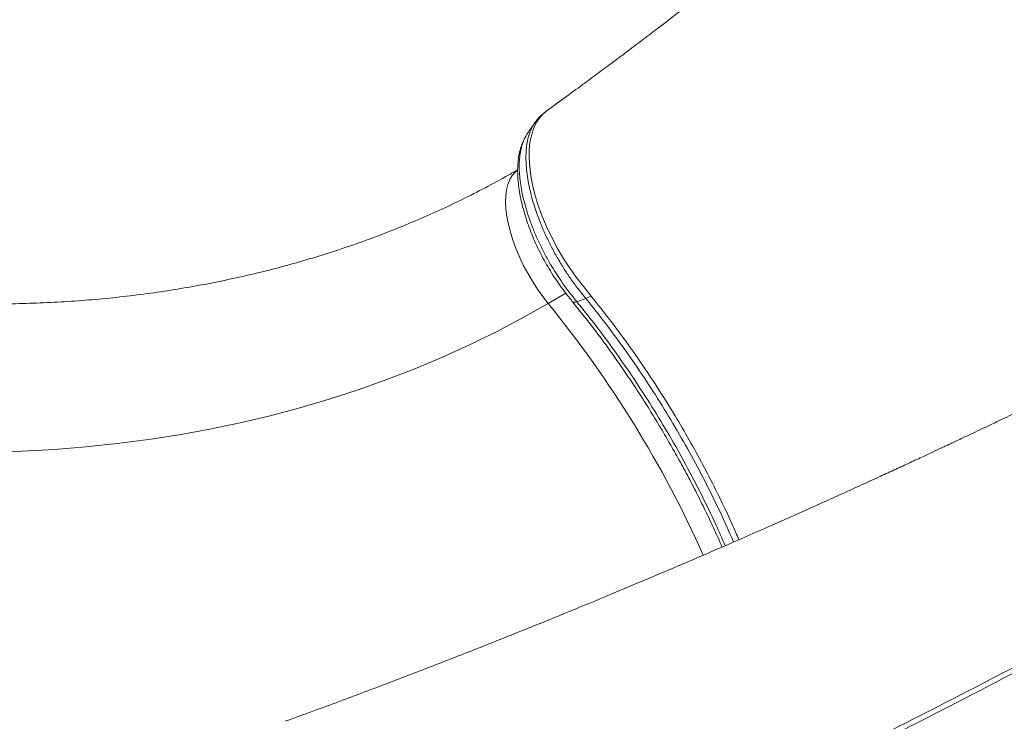
# Model space of a CAD drawing. Units: millimetres. Extents: x -9753 to 19787, y -5032 to 5238.
# Drawn here: x 15601 to 16002, y -2597 to -2311 of the extents above; entities that cross this region are included whole.
import ezdxf

# ---------------------------------------------------------------- set-up
doc = ezdxf.new("R2010")
doc.units = ezdxf.units.MM

msp = doc.modelspace()

# ---------------------------------------------------------------- linework, layer by layer
at = {"color": 7, "linetype": 'Continuous', "lineweight": 15}
for p, q in [((15815.71, -2348.25), (15814.55, -2349.19)), ((15834.02, -2423.44), (15831.87, -2424.43)), ((15834.02, -2423.44), (15833.02, -2422.22))]:
    msp.add_line(p, q, dxfattribs=at)
at = {"color": 8, "linetype": 'Continuous', "lineweight": 15}
msp.add_line((15816.56, -2426.49), (15823.74, -2422.32), dxfattribs=at)
at = {"color": 8, "linetype": 'Continuous', "lineweight": 15, "flags": 128}
for points in [[(15815.76, -2348.22), (15814.37, -2349.34), (15812.83, -2351.09), (15811.55, -2353.1), (15810.51, -2355.38), (15809.7, -2358.02), (15809.13, -2360.93), (15808.85, -2363.97), (15808.81, -2367.22), (15809.03, -2370.76), (15809.5, -2374.47), (15810.22, -2378.22), (15811.17, -2382.07), (15812.4, -2386.13), (15813.86, -2390.25), (15815.78, -2394.91), (15817.97, -2399.56), (15820.51, -2404.35), (15823.3, -2409.03), (15827.9, -2415.8), (15833.02, -2422.22), (15833.02, -2422.22), (15833.02, -2422.22)], [(15804.06, -2372.13), (15803.05, -2372.98), (15801.87, -2374.37), (15800.91, -2376.04), (15800.15, -2377.98), (15799.61, -2380.17), (15799.3, -2382.6), (15799.22, -2385.24), (15799.37, -2388.06), (15799.74, -2391.05), (15800.34, -2394.18), (15801.15, -2397.41), (15802.18, -2400.72), (15803.41, -2404.08), (15804.83, -2407.46), (15806.43, -2410.83), (15808.2, -2414.16), (15810.11, -2417.42), (15812.15, -2420.58), (15814.31, -2423.61), (15816.56, -2426.49)]]:
    msp.add_lwpolyline(points, dxfattribs=at)
at = {"color": 7, "linetype": 'Continuous', "lineweight": 15, "flags": 128}
for points in [[(15816.56, -2426.49), (15806.11, -2432.36), (15795.45, -2437.96), (15784.58, -2443.26), (15773.52, -2448.28), (15762.26, -2453.01), (15750.82, -2457.44), (15739.21, -2461.57), (15727.44, -2465.4), (15715.51, -2468.92), (15703.44, -2472.13), (15691.22, -2475.04), (15678.88, -2477.63), (15666.42, -2479.91), (15653.85, -2481.87), (15641.19, -2483.51), (15628.43, -2484.83), (15615.59, -2485.84), (15602.68, -2486.52), (15589.71, -2486.88), (15576.68, -2486.92), (15563.62, -2486.64)], [(15828.23, -2425.73), (15829.26, -2425.37), (15831.87, -2424.43)]]:
    msp.add_lwpolyline(points, dxfattribs=at)
at = {"color": 8, "linetype": 'Continuous', "lineweight": 15}
msp.add_arc((15461.74, -2715.76), 457.8, 24.0893, 39.1883, dxfattribs=at)
at = {"color": 7, "linetype": 'Continuous', "lineweight": 15}
for points, knots in [([(16122.31, -2081.76), (16120.95, -2083.18), (16115.7, -2088.68), (16106.72, -2097.85), (16095.63, -2109.07), (16085.2, -2119.45), (16075.45, -2129.03), (16066.4, -2137.82), (16058.06, -2145.83), (16050.44, -2153.08), (16043.57, -2159.57), (16037.48, -2165.27), (16032.2, -2170.18), (16028.02, -2174.05), (16024.82, -2176.99), (16022.43, -2179.19), (16020.09, -2181.33), (16017.42, -2183.77), (16013.73, -2187.13), (16009.17, -2191.26), (16003.93, -2195.98), (15997.1, -2202.09), (15988.58, -2209.66), (15978.21, -2218.76), (15967.03, -2228.45), (15955.01, -2238.75), (15942.11, -2249.63), (15928.59, -2260.88), (15916.43, -2270.84), (15906.04, -2279.24), (15897.82, -2285.82), (15890.21, -2291.86), (15883.2, -2297.38), (15876.93, -2302.27), (15871.36, -2306.59), (15866.47, -2310.36), (15862.77, -2313.2), (15860.11, -2315.23), (15858.36, -2316.57), (15856.7, -2317.83), (15854.96, -2319.15), (15852.65, -2320.9), (15849.47, -2323.3), (15845.28, -2326.45), (15840.23, -2330.22), (15834.33, -2334.6), (15827.57, -2339.58), (15821.28, -2344.18), (15817.24, -2347.1), (15815.74, -2348.19)], [0, 0, 0, 0, 0.013375, 0.051825, 0.087995, 0.12188, 0.153471, 0.182762, 0.209743, 0.234406, 0.256746, 0.276595, 0.293735, 0.30816, 0.317225, 0.324748, 0.331386, 0.339921, 0.350671, 0.367169, 0.384156, 0.401513, 0.433447, 0.467003, 0.502374, 0.542201, 0.584118, 0.628132, 0.674252, 0.70306, 0.729913, 0.754803, 0.777726, 0.798677, 0.816449, 0.832496, 0.846817, 0.852968, 0.858735, 0.864116, 0.869335, 0.875986, 0.887007, 0.900877, 0.917599, 0.937178, 0.95962, 0.984933, 1, 1, 1, 1]), ([(16271.58, -2329.68), (16269.12, -2331.13), (16264.33, -2333.94), (16257.54, -2337.89), (16251.59, -2341.35), (16246.89, -2344.07), (16243.31, -2346.12), (16240.77, -2347.59), (16238.73, -2348.76), (16236.88, -2349.82), (16234.83, -2350.99), (16232.41, -2352.37), (16229.54, -2354.01), (16225.8, -2356.14), (16221.07, -2358.83), (16215.26, -2362.11), (16205.38, -2367.67), (16191.98, -2375.14), (16177.05, -2383.37), (16164.32, -2390.31), (16153.66, -2396.08), (16143.27, -2401.65), (16132.76, -2407.25), (16120.74, -2413.6), (16106.87, -2420.85), (16091.02, -2429.05), (16074.08, -2437.7), (16059.13, -2445.23), (16046.43, -2451.56), (16036.35, -2456.54), (16026.47, -2461.39), (16017.23, -2465.88), (16008.95, -2469.88), (16002.15, -2473.15), (15996.68, -2475.76), (15992.4, -2477.8), (15988.67, -2479.57), (15985.49, -2481.07), (15982.87, -2482.31), (15980.79, -2483.29), (15978.94, -2484.16), (15976.65, -2485.24), (15973.38, -2486.77), (15968.92, -2488.85), (15963.62, -2491.32), (15957.83, -2494), (15951.27, -2497.02), (15944.01, -2500.34), (15936.01, -2503.98), (15927.83, -2507.68), (15919.46, -2511.43), (15910.89, -2515.25), (15901.96, -2519.19), (15891.86, -2523.62), (15880.28, -2528.65), (15867.06, -2534.32), (15852.7, -2540.4), (15837.21, -2546.88), (15820.59, -2553.72), (15803.22, -2560.75), (15785.14, -2567.94), (15766.4, -2575.25), (15746.68, -2582.79), (15727.61, -2589.95), (15715.15, -2594.48), (15709.56, -2596.51)], [0, 0, 0, 0, 0.013133, 0.025566, 0.036127, 0.044816, 0.050627, 0.055137, 0.058347, 0.061497, 0.06497, 0.06925, 0.074338, 0.080233, 0.089174, 0.0995, 0.111069, 0.141666, 0.170627, 0.190311, 0.209159, 0.227172, 0.245396, 0.264851, 0.290903, 0.318882, 0.34879, 0.380629, 0.398078, 0.416058, 0.43403, 0.450383, 0.465006, 0.477898, 0.486438, 0.494002, 0.50059, 0.506201, 0.510836, 0.514493, 0.517256, 0.52066, 0.52667, 0.53461, 0.544397, 0.554807, 0.565426, 0.579275, 0.593466, 0.607998, 0.622873, 0.638089, 0.653692, 0.670502, 0.692028, 0.715616, 0.741269, 0.76899, 0.79878, 0.830643, 0.862586, 0.896378, 0.932021, 0.969522, 1, 1, 1, 1]), ([(15814.37, -2349.34), (15814.23, -2349.45), (15813.44, -2350.07), (15812.29, -2351.32), (15811.4, -2352.54), (15810.99, -2353.11)], [0, 0, 0, 0, 0.10545, 0.590018, 1, 1, 1, 1]), ([(15810.99, -2353.07), (15810.52, -2353.75), (15809.57, -2355.11), (15808.63, -2356.48), (15808.15, -2357.17)], [0, 0, 0, 0, 0.497549, 1, 1, 1, 1]), ([(15807.27, -2358.7), (15807.13, -2358.92), (15806.57, -2359.83), (15805.82, -2361.62), (15805.03, -2364.06), (15804.49, -2366.73), (15804.17, -2369.59), (15804.08, -2372.66), (15804.22, -2375.91), (15804.58, -2379.3), (15805.17, -2382.81), (15805.96, -2386.4), (15806.95, -2390.04), (15808.12, -2393.7), (15809.47, -2397.35), (15810.97, -2400.96), (15812.62, -2404.51), (15814.43, -2408.01), (15816.38, -2411.47), (15818.48, -2414.9), (15820.71, -2418.24), (15823.05, -2421.49), (15825.01, -2423.96), (15826.15, -2425.35), (15826.47, -2425.74)], [0, 0, 0, 0, 0.014643, 0.058893, 0.104237, 0.150372, 0.197896, 0.246866, 0.296705, 0.346972, 0.397341, 0.447562, 0.497473, 0.546931, 0.595826, 0.644078, 0.691654, 0.738343, 0.786372, 0.834641, 0.883199, 0.931976, 0.980906, 1, 1, 1, 1]), ([(15808.18, -2357.19), (15808.15, -2357.23), (15807.99, -2357.46), (15807.4, -2358.23), (15806.63, -2359.86), (15805.8, -2362.16), (15805.21, -2364.75), (15804.85, -2367.55), (15804.73, -2370.58), (15804.85, -2373.84), (15805.2, -2377.27), (15805.79, -2380.81), (15806.6, -2384.47), (15807.64, -2388.26), (15808.95, -2392.28), (15810.54, -2396.47), (15812.43, -2400.85), (15814.58, -2405.27), (15817.45, -2410.55), (15821.21, -2416.58), (15825.07, -2421.89), (15827.48, -2424.82), (15828.23, -2425.73)], [0, 0, 0, 0, 0.003274, 0.018826, 0.066791, 0.116158, 0.165524, 0.21385, 0.262178, 0.311924, 0.361669, 0.409737, 0.457805, 0.507259, 0.556712, 0.610768, 0.664826, 0.72089, 0.776954, 0.86664, 0.958573, 1, 1, 1, 1]), ([(15804.14, -2372.04), (15802.82, -2372.8), (15798.49, -2375.29), (15791.01, -2379.35), (15781.63, -2384.12), (15772.08, -2388.65), (15762.37, -2392.93), (15752.49, -2396.97), (15742.46, -2400.77), (15732.28, -2404.31), (15721.96, -2407.6), (15711.5, -2410.63), (15700.92, -2413.41), (15690.23, -2415.92), (15679.42, -2418.18), (15668.5, -2420.17), (15657.49, -2421.9), (15646.39, -2423.37), (15635.21, -2424.57), (15623.96, -2425.5), (15612.64, -2426.16), (15601.26, -2426.55), (15589.83, -2426.68), (15580.61, -2426.57), (15575.21, -2426.4), (15573.64, -2426.35)], [0, 0, 0, 0, 0.020181, 0.066199, 0.112192, 0.15815, 0.204075, 0.249968, 0.295832, 0.341667, 0.387476, 0.433261, 0.479023, 0.524764, 0.570486, 0.61619, 0.661877, 0.70755, 0.753209, 0.798856, 0.844493, 0.890118, 0.935735, 0.981344, 1, 1, 1, 1]), ([(15757.23, -2693.32), (15765.82, -2689.61), (15782.99, -2682.17), (15814.35, -2668.19), (15851.36, -2651.24), (15894.06, -2630.98), (15937.56, -2609.64), (15981.83, -2587.2), (16022.61, -2565.86), (16059.15, -2546.21), (16091.46, -2528.46), (16126.58, -2508.75), (16164.52, -2486.95), (16205.24, -2462.95), (16245.91, -2438.36), (16286.52, -2413.25), (16313.5, -2396.05), (16327, -2387.45)], [0, 0, 0, 0, 0.045787, 0.091574, 0.166726, 0.241889, 0.31704, 0.395773, 0.474507, 0.530923, 0.587344, 0.64376, 0.714978, 0.786207, 0.857425, 0.928713, 1, 1, 1, 1]), ([(16328.37, -2388.47), (16314.88, -2397.09), (16287.9, -2414.33), (16246.31, -2440.12), (16203.65, -2465.96), (16159.94, -2491.72), (16116.17, -2516.82), (16072.4, -2541.23), (16028.65, -2564.93), (15984.95, -2587.9), (15941.3, -2610.13), (15897.74, -2631.62), (15854.31, -2652.33), (15816.92, -2669.54), (15785.52, -2683.6), (15768.55, -2690.98), (15760.06, -2694.67)], [0, 0, 0, 0, 0.071433, 0.142867, 0.21948, 0.296128, 0.372789, 0.449437, 0.526049, 0.602662, 0.679312, 0.755973, 0.832622, 0.909234, 0.954617, 1, 1, 1, 1]), ([(15826.47, -2425.73), (15827.93, -2427.53), (15830.89, -2431.22), (15835.39, -2437.05), (15839.97, -2443.2), (15844.55, -2449.6), (15849.04, -2456.13), (15853.44, -2462.78), (15857.73, -2469.52), (15861.9, -2476.34), (15865.95, -2483.24), (15869.87, -2490.21), (15873.68, -2497.26), (15877.36, -2504.39), (15880.9, -2511.55), (15884.24, -2518.62), (15886.32, -2523.29), (15887.34, -2525.58)], [0, 0, 0, 0, 0.0609894, 0.1247682, 0.191991, 0.2594258, 0.3270016, 0.3946242, 0.4621723, 0.5295436, 0.5968632, 0.6641107, 0.7318291, 0.7997971, 0.8677763, 0.9354773, 1, 1, 1, 1])]:
    msp.add_open_spline(points, degree=3, knots=knots, dxfattribs=at)
at = {"color": 8, "linetype": 'Continuous', "lineweight": 15}
for points, knots in [([(15831.87, -2424.43), (15830.97, -2423.32), (15829.17, -2421.1), (15826.52, -2417.59), (15823.98, -2413.88), (15821.44, -2409.84), (15818.96, -2405.52), (15816.56, -2400.87), (15814.37, -2396.11), (15812.54, -2391.56), (15811.07, -2387.31), (15809.89, -2383.36), (15808.92, -2379.46), (15808.2, -2375.68), (15807.72, -2372.08), (15807.49, -2368.64), (15807.48, -2365.38), (15807.72, -2362.34), (15808.23, -2359.55), (15808.96, -2357.02), (15809.86, -2354.85), (15810.64, -2353.66), (15811, -2353.11)], [0, 0, 0, 0, 0.048104, 0.096159, 0.145318, 0.194476, 0.250193, 0.305909, 0.363832, 0.421754, 0.469908, 0.518063, 0.567618, 0.617172, 0.665218, 0.713263, 0.762707, 0.812152, 0.860284, 0.908415, 0.957961, 1, 1, 1, 1]), ([(15834.02, -2423.44), (15836.74, -2426.85), (15842.19, -2433.67), (15850.68, -2445.25), (15859.43, -2458.06), (15867.35, -2470.68), (15873.99, -2482.05), (15879.5, -2492.05), (15885.49, -2503.7), (15890.45, -2513.92), (15893.34, -2520.75), (15894.13, -2522.62)], [0, 0, 0, 0, 0.115439, 0.231414, 0.372816, 0.514218, 0.611217, 0.708294, 0.805292, 0.946713, 1, 1, 1, 1]), ([(15826.51, -2425.7), (15826.53, -2425.75), (15826.63, -2425.97), (15827.19, -2426.03), (15827.88, -2425.83), (15828.23, -2425.73)], [0, 0, 0, 0, 0.142944, 0.571479, 1, 1, 1, 1]), ([(15828.23, -2425.73), (15830.85, -2429), (15836.08, -2435.54), (15843.8, -2446), (15851.4, -2456.97), (15858.82, -2468.45), (15865.92, -2480.2), (15872.65, -2492.15), (15878.96, -2504.25), (15884.3, -2515.23), (15887.33, -2522.17), (15888.58, -2525.03)], [0, 0, 0, 0, 0.11077, 0.22154, 0.337504, 0.453865, 0.570361, 0.686721, 0.802684, 0.918571, 1, 1, 1, 1]), ([(15891.97, -2523.56), (15890.81, -2520.88), (15887.9, -2514.15), (15882.72, -2503.43), (15876.53, -2491.45), (15869.91, -2479.6), (15862.92, -2467.95), (15855.62, -2456.56), (15847.99, -2445.47), (15840.09, -2434.7), (15834.61, -2427.85), (15831.87, -2424.43)], [0, 0, 0, 0, 0.076511, 0.191495, 0.306466, 0.42183, 0.537326, 0.652688, 0.767658, 0.88383, 1, 1, 1, 1])]:
    msp.add_open_spline(points, degree=3, knots=knots, dxfattribs=at)

doc.saveas('drawing.dxf')
